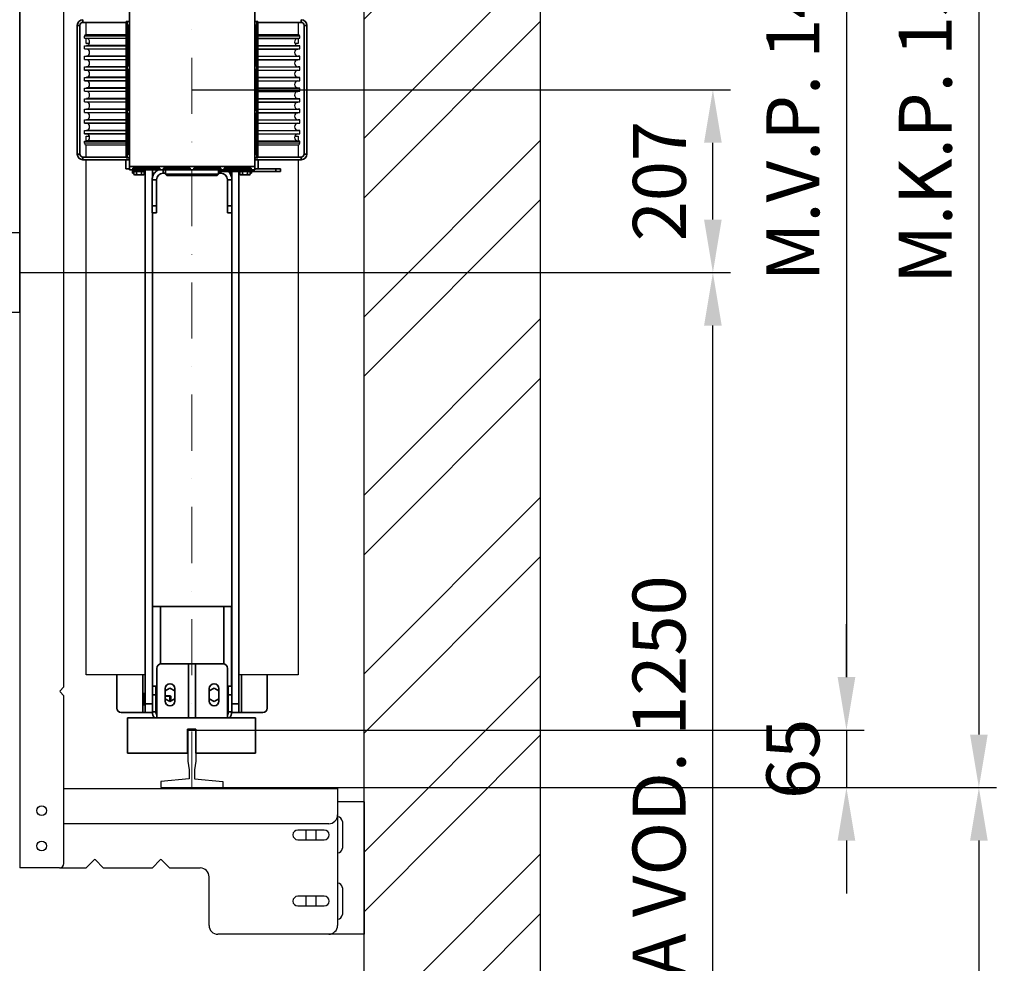
# Model space of a CAD drawing. Units: millimetres. Extents: x -33973 to 414010, y -21684 to 83653.
# Drawn here: x 391644 to 392760, y -7262 to -6193 of the extents above; entities that cross this region are included whole.
import ezdxf

# ---------------------------------------------------------------- set-up
doc = ezdxf.new("R2010")
doc.units = ezdxf.units.MM
doc.header["$LTSCALE"] = 20
doc.header["$PDMODE"] = 1
doc.linetypes.add('ČERCHOVANÁ2', pattern=[12.7, 6.35, -3.175, 0, -3.175])
for name, color, linetype, lineweight in [('KLADKOVÁ HLAVA', 30, 'Continuous', 35), ('KÓTY', 7, 'Continuous', 9), ('OSY', 1, 'ČERCHOVANÁ2', 9), ('RÁM', 4, 'Continuous', 35)]:
    doc.layers.add(name, color=color, linetype=linetype, lineweight=lineweight)
for name, color, linetype in [('KONZOLY', 150, 'Continuous'), ('KOTY', 7, 'Continuous'), ('VODÍTKA', 36, 'Continuous'), ('ZDI', 3, 'Continuous')]:
    doc.layers.add(name, color=color, linetype=linetype)
doc.styles.get("Standard").update_dxf_attribs({"font": 'arial.ttf'})
doc.dimstyles.get("Standard").update_dxf_attribs({"dimscale": 20, "dimtxt": 3, "dimasz": 3, "dimexe": 1, "dimexo": 0, "dimgap": 1.5, "dimtad": 1, "dimdsep": 46, "dimtxsty": 'Standard', "dimcen": 0, "dimdle": 1, "dimclrd": 256, "dimclre": 256, "dimclrt": 256, "dimaunit": 1, "dimadec": 0, "dimazin": 0, "dimtfac": 0.6, "dimtmove": 0, "dimatfit": 3, "dimfxl": 0, "dimtolj": 1, "dimarcsym": 0})

# ---------------------------------------------------------------- blocks, each defined once
blk = doc.blocks.new('*D210')
at = {"layer": 'Defpoints', "color": 0, "ltscale": 0.5, "transparency": 16777216}
for p in [(391839.3, -5547.6), (391839.1, -6997.6), (392580.8, -6997.6)]:
    blk.add_point(p, dxfattribs=at)
at = {"layer": 'KOTY', "lineweight": -2, "ltscale": 0.5, "transparency": 16777216}
for p, q in [((391839.3, -5547.6), (392600.8, -5547.6)), ((392580.8, -5607.6), (392580.8, -6937.6)), ((391839.1, -6997.6), (392600.8, -6997.6))]:
    blk.add_line(p, q, dxfattribs=at)
at = {"layer": 'KOTY', "ltscale": 0.5, "transparency": 16777216}
for points in [[(392570.8, -5607.6), (392590.8, -5607.6), (392580.8, -5547.6)], [(392570.8, -6937.6), (392590.8, -6937.6), (392580.8, -6997.6)]]:
    blk.add_solid(points, dxfattribs=at)
at = {"layer": 'KOTY', "ltscale": 0.5, "transparency": 16777216, "insert": (392520.1, -6272.6), "char_height": 60, "attachment_point": 5, "rotation": 90}
blk.add_mtext('\\A1;{\\fArial|b0|i0|c238|p34;M.V.P. }1450', dxfattribs=at)
blk = doc.blocks.new('*D211')
at = {"layer": 'Defpoints', "color": 0, "ltscale": 0.5, "transparency": 16777216}
for p in [(391839.1, -6997.6), (391874.3, -7062.6), (392580.8, -7062.6)]:
    blk.add_point(p, dxfattribs=at)
at = {"layer": 'KOTY', "lineweight": -2, "ltscale": 0.5, "transparency": 16777216}
for p, q in [((392580.8, -6937.6), (392580.8, -6877.6)), ((391839.1, -6997.6), (392600.8, -6997.6)), ((392580.8, -6997.6), (392580.8, -7062.6)), ((391874.3, -7062.6), (392600.8, -7062.6)), ((392580.8, -7122.6), (392580.8, -7182.6))]:
    blk.add_line(p, q, dxfattribs=at)
at = {"layer": 'KOTY', "ltscale": 0.5, "transparency": 16777216}
for points in [[(392570.8, -6937.6), (392590.8, -6937.6), (392580.8, -6997.6)], [(392570.8, -7122.6), (392590.8, -7122.6), (392580.8, -7062.6)]]:
    blk.add_solid(points, dxfattribs=at)
at = {"layer": 'KOTY', "ltscale": 0.5, "transparency": 16777216, "insert": (392520.1, -7030.1), "char_height": 60, "attachment_point": 5, "rotation": 90}
blk.add_mtext('\\A1;65', dxfattribs=at)
blk = doc.blocks.new('*D212')
at = {"layer": 'Defpoints', "color": 0, "ltscale": 0.5, "transparency": 16777216}
for p in [(391874.3, -5482.6), (392034.3, -7062.6), (392730.8, -7062.6)]:
    blk.add_point(p, dxfattribs=at)
at = {"layer": 'KOTY', "lineweight": -2, "ltscale": 0.5, "transparency": 16777216}
for p, q in [((391874.3, -5482.6), (392750.8, -5482.6)), ((392730.8, -5542.6), (392730.8, -7002.6)), ((392034.3, -7062.6), (392750.8, -7062.6))]:
    blk.add_line(p, q, dxfattribs=at)
at = {"layer": 'KOTY', "ltscale": 0.5, "transparency": 16777216}
for points in [[(392720.8, -5542.6), (392740.8, -5542.6), (392730.8, -5482.6)], [(392720.8, -7002.6), (392740.8, -7002.6), (392730.8, -7062.6)]]:
    blk.add_solid(points, dxfattribs=at)
at = {"layer": 'KOTY', "ltscale": 0.5, "transparency": 16777216, "insert": (392670.1, -6272.6), "char_height": 60, "attachment_point": 5, "rotation": 90}
blk.add_mtext('\\A1;{\\fArial|b0|i0|c238|p34;M.K.P. }1580', dxfattribs=at)
blk = doc.blocks.new('*D213')
at = {"layer": 'Defpoints', "color": 0, "ltscale": 0.5, "transparency": 16777216}
for p in [(392034.3, -7062.6), (392034.3, -7729.6), (392730.8, -7729.6)]:
    blk.add_point(p, dxfattribs=at)
at = {"layer": 'KOTY', "lineweight": -2, "ltscale": 0.5, "transparency": 16777216}
for p, q in [((392034.3, -7062.6), (392750.8, -7062.6)), ((392730.8, -7122.6), (392730.8, -7669.6)), ((392034.3, -7729.6), (392750.8, -7729.6))]:
    blk.add_line(p, q, dxfattribs=at)
at = {"layer": 'KOTY', "ltscale": 0.5, "transparency": 16777216}
for points in [[(392720.8, -7122.6), (392740.8, -7122.6), (392730.8, -7062.6)], [(392720.8, -7669.6), (392740.8, -7669.6), (392730.8, -7729.6)]]:
    blk.add_solid(points, dxfattribs=at)
at = {"layer": 'KOTY', "ltscale": 0.5, "transparency": 16777216, "insert": (392670.1, -7396.1), "char_height": 60, "attachment_point": 5, "rotation": 90}
blk.add_mtext('\\A1;667', dxfattribs=at)
blk = doc.blocks.new('*D235')
at = {"layer": 'Defpoints', "color": 0, "ltscale": 0.5, "transparency": 16777216}
for p in [(391644.3, -6479.6), (392429.5, -6479.6), (392034.3, -7729.6)]:
    blk.add_point(p, dxfattribs=at)
at = {"layer": 'KÓTY', "lineweight": -2, "ltscale": 0.5, "transparency": 16777216}
for p, q in [((391644.3, -6479.6), (392449.5, -6479.6)), ((392429.5, -7669.6), (392429.5, -6539.6)), ((392034.3, -7729.6), (392449.5, -7729.6))]:
    blk.add_line(p, q, dxfattribs=at)
at = {"layer": 'KÓTY', "ltscale": 0.5, "transparency": 16777216}
for points in [[(392419.5, -6539.6), (392439.5, -6539.6), (392429.5, -6479.6)], [(392419.5, -7669.6), (392439.5, -7669.6), (392429.5, -7729.6)]]:
    blk.add_solid(points, dxfattribs=at)
at = {"layer": 'KÓTY', "ltscale": 0.5, "transparency": 16777216, "insert": (392368.5, -7104.6), "char_height": 60, "attachment_point": 5, "rotation": 90}
blk.add_mtext('\\A1;OSA VOD. 1250', dxfattribs=at)
blk = doc.blocks.new('*D236')
at = {"layer": 'Defpoints', "color": 0, "ltscale": 0.5, "transparency": 16777216}
for p in [(391839.3, -6272.6), (392429.5, -6272.6), (391644.3, -6479.6)]:
    blk.add_point(p, dxfattribs=at)
at = {"layer": 'KÓTY', "lineweight": -2, "ltscale": 0.5, "transparency": 16777216}
for p, q in [((391839.3, -6272.6), (392449.5, -6272.6)), ((392429.5, -6419.6), (392429.5, -6332.6)), ((391644.3, -6479.6), (392449.5, -6479.6))]:
    blk.add_line(p, q, dxfattribs=at)
at = {"layer": 'KÓTY', "ltscale": 0.5, "transparency": 16777216}
for points in [[(392419.5, -6332.6), (392439.5, -6332.6), (392429.5, -6272.6)], [(392419.5, -6419.6), (392439.5, -6419.6), (392429.5, -6479.6)]]:
    blk.add_solid(points, dxfattribs=at)
at = {"layer": 'KÓTY', "ltscale": 0.5, "transparency": 16777216, "insert": (392368.9, -6376.1), "char_height": 60, "attachment_point": 5, "rotation": 90}
blk.add_mtext('\\A1;207', dxfattribs=at)
blk = doc.blocks.new('*D225')
at = {"layer": 'Defpoints', "color": 0, "ltscale": 0.5, "transparency": 16777216}
for p in [(391569.3, -5624.9), (391644.3, -5624.9), (391644.3, -6479.6)]:
    blk.add_point(p, dxfattribs=at)
at = {"layer": 'KÓTY', "lineweight": -2, "ltscale": 0.5, "transparency": 16777216}
for p, q in [((391569.3, -5624.9), (391569.3, -5604.9)), ((391644.3, -6479.6), (391644.3, -5604.9)), ((391509.3, -5624.9), (391449.3, -5624.9)), ((391569.3, -5624.9), (391644.3, -5624.9)), ((391704.3, -5624.9), (391764.3, -5624.9))]:
    blk.add_line(p, q, dxfattribs=at)
at = {"layer": 'KÓTY', "ltscale": 0.5, "transparency": 16777216}
for points in [[(391509.3, -5614.9), (391509.3, -5634.9), (391569.3, -5624.9)], [(391704.3, -5614.9), (391704.3, -5634.9), (391644.3, -5624.9)]]:
    blk.add_solid(points, dxfattribs=at)
at = {"layer": 'KÓTY', "ltscale": 0.5, "transparency": 16777216, "insert": (391606.8, -5564.4), "char_height": 60, "attachment_point": 5}
blk.add_mtext('\\A1;75', dxfattribs=at)

msp = doc.modelspace()

# ---------------------------------------------------------------- hatches: boundary and pattern name
at = {"layer": 'KOTY', "ltscale": 0.5}
h = msp.add_hatch(dxfattribs=at)
h.set_pattern_fill('ANSI32', color=256, scale=15)
h.set_pattern_definition([(45, (-18828.2, 1671.57), (-101.02788, 101.02788), []), (45, (-18760.85, 1671.57), (-101.02788, 101.02788), [])])
h.paths.add_polyline_path([(390164.3206, -4869.6205), (390164.3206, -4669.6205), (389884.3206, -4669.6205), (389884.3206, -7929.6205), (390164.3206, -7929.6205), (390164.3206, -7729.6205), (390084.3206, -7729.6205), (390084.3206, -4869.6205)])
h.paths.add_polyline_path([(391544.3206, -4669.6205), (391544.3206, -4869.6205), (392034.3206, -4869.6205), (392034.3206, -7729.6205), (391544.3206, -7729.6205), (391544.3206, -7809.6205), (391914.3206, -7809.6205), (391914.3206, -7929.6205), (392234.3206, -7929.6205), (392234.3206, -4669.6205)])

# ---------------------------------------------------------------- linework, layer by layer
at = {"layer": 'KLADKOVÁ HLAVA', "linetype": 'Continuous'}
for p, q in [((391768.5706, -6195.5305), (391768.5706, -6181.8705)), ((391910.5706, -6195.5305), (391910.5706, -6181.8705)), ((391709.5706, -6199.8205), (391712.5706, -6199.8205)), ((391709.5706, -6345.4205), (391709.5706, -6199.8205)), ((391712.5706, -6345.4205), (391712.5706, -6199.8205)), ((391716.0206, -6193.3705), (391716.0206, -6196.3705)), ((391716.0206, -6196.3705), (391764.9106, -6196.3705)), ((391764.9106, -6195.5305), (391766.1106, -6195.5305)), ((391764.9106, -6349.7105), (391764.9106, -6195.5305)), ((391764.9106, -6200.5305), (391766.1106, -6200.5305)), ((391766.1106, -6195.5305), (391768.5706, -6195.5305)), ((391766.1106, -6349.7105), (391766.1106, -6195.5305)), ((391766.349, -6199.5305), (391767.5141, -6199.5305)), ((391766.349, -6245.5905), (391766.349, -6199.5305)), ((391766.9987, -6199.5305), (391766.9987, -6245.5905)), ((391767.5141, -6199.5305), (391767.5141, -6245.5905)), ((391768.5706, -6349.7105), (391768.5706, -6195.5305)), ((391910.5706, -6349.7105), (391910.5706, -6195.5305)), ((391913.0306, -6195.5305), (391910.5706, -6195.5305)), ((391911.6271, -6245.5905), (391911.6271, -6199.5305)), ((391911.6271, -6199.5305), (391912.7922, -6199.5305)), ((391912.1424, -6245.5905), (391912.1424, -6199.5305)), ((391912.7922, -6199.5305), (391912.7922, -6245.5905)), ((391913.0306, -6349.7105), (391913.0306, -6195.5305)), ((391914.2306, -6195.5305), (391913.0306, -6195.5305)), ((391914.2306, -6200.5305), (391913.0306, -6200.5305)), ((391914.2306, -6349.7105), (391914.2306, -6195.5305)), ((391914.2306, -6196.3705), (391963.1206, -6196.3705)), ((391963.1206, -6193.3705), (391963.1206, -6196.3705)), ((391966.5706, -6199.8205), (391966.5706, -6345.4205)), ((391969.5706, -6199.8205), (391966.5706, -6199.8205)), ((391969.5706, -6199.8205), (391969.5706, -6345.4205)), ((391766.9987, -6210.1205), (391766.349, -6210.1205)), ((391912.7922, -6210.1205), (391912.1424, -6210.1205)), ((391766.9987, -6212.1205), (391766.349, -6212.1205)), ((391766.349, -6214.4302), (391766.9987, -6214.4302)), ((391766.9987, -6214.6357), (391766.349, -6214.6357)), ((391766.9987, -6222.6052), (391766.349, -6222.6052)), ((391766.349, -6222.8107), (391766.9987, -6222.8107)), ((391912.7922, -6212.1205), (391912.1424, -6212.1205)), ((391912.1424, -6214.4302), (391912.7922, -6214.4302)), ((391912.1424, -6214.6357), (391912.7922, -6214.6357)), ((391912.1424, -6222.6052), (391912.7922, -6222.6052)), ((391912.1424, -6222.8107), (391912.7922, -6222.8107)), ((391766.349, -6226.4302), (391766.9987, -6226.4302)), ((391766.9987, -6226.6357), (391766.349, -6226.6357)), ((391912.1424, -6226.4302), (391912.7922, -6226.4302)), ((391912.1424, -6226.6357), (391912.7922, -6226.6357)), ((391766.9987, -6234.6052), (391766.349, -6234.6052)), ((391766.349, -6234.8107), (391766.9987, -6234.8107)), ((391766.349, -6238.4302), (391766.9987, -6238.4302)), ((391766.9987, -6238.6357), (391766.349, -6238.6357)), ((391912.1424, -6234.6052), (391912.7922, -6234.6052)), ((391912.1424, -6234.8107), (391912.7922, -6234.8107)), ((391912.1424, -6238.4302), (391912.7922, -6238.4302)), ((391912.1424, -6238.6357), (391912.7922, -6238.6357)), ((391767.5141, -6245.5905), (391766.349, -6245.5905)), ((391766.349, -6249.5905), (391767.5141, -6249.5905)), ((391766.349, -6295.6505), (391766.349, -6249.5905)), ((391766.349, -6250.4302), (391766.9987, -6250.4302)), ((391766.9987, -6250.6357), (391766.349, -6250.6357)), ((391766.9987, -6249.5905), (391766.9987, -6295.6505)), ((391767.5141, -6249.5905), (391767.5141, -6295.6505)), ((391912.7922, -6245.5905), (391911.6271, -6245.5905)), ((391911.6271, -6295.6505), (391911.6271, -6249.5905)), ((391911.6271, -6249.5905), (391912.7922, -6249.5905)), ((391912.1424, -6295.6505), (391912.1424, -6249.5905)), ((391912.1424, -6250.4302), (391912.7922, -6250.4302)), ((391912.1424, -6250.6357), (391912.7922, -6250.6357)), ((391912.7922, -6249.5905), (391912.7922, -6295.6505)), ((391766.9987, -6258.6052), (391766.349, -6258.6052)), ((391766.349, -6258.8107), (391766.9987, -6258.8107)), ((391766.349, -6262.4302), (391766.9987, -6262.4302)), ((391766.9987, -6262.6357), (391766.349, -6262.6357)), ((391912.1424, -6258.6052), (391912.7922, -6258.6052)), ((391912.1424, -6258.8107), (391912.7922, -6258.8107)), ((391912.1424, -6262.4302), (391912.7922, -6262.4302)), ((391912.1424, -6262.6357), (391912.7922, -6262.6357)), ((391766.9987, -6270.6052), (391766.349, -6270.6052)), ((391766.349, -6270.8107), (391766.9987, -6270.8107)), ((391766.349, -6274.4302), (391766.9987, -6274.4302)), ((391766.9987, -6274.6357), (391766.349, -6274.6357)), ((391912.1424, -6270.6052), (391912.7922, -6270.6052)), ((391912.1424, -6270.8107), (391912.7922, -6270.8107)), ((391912.1424, -6274.4302), (391912.7922, -6274.4302)), ((391912.1424, -6274.6357), (391912.7922, -6274.6357)), ((391766.9987, -6282.6052), (391766.349, -6282.6052)), ((391766.349, -6282.8107), (391766.9987, -6282.8107)), ((391766.349, -6286.4302), (391766.9987, -6286.4302)), ((391766.9987, -6286.6357), (391766.349, -6286.6357)), ((391912.1424, -6282.6052), (391912.7922, -6282.6052)), ((391912.1424, -6282.8107), (391912.7922, -6282.8107)), ((391912.1424, -6286.4302), (391912.7922, -6286.4302)), ((391912.1424, -6286.6357), (391912.7922, -6286.6357)), ((391766.9987, -6294.6052), (391766.349, -6294.6052)), ((391766.349, -6294.8107), (391766.9987, -6294.8107)), ((391767.5141, -6295.6505), (391766.349, -6295.6505)), ((391766.349, -6299.6505), (391767.5141, -6299.6505)), ((391766.349, -6345.7105), (391766.349, -6299.6505)), ((391766.9987, -6299.6505), (391766.9987, -6345.7105)), ((391767.5141, -6299.6505), (391767.5141, -6345.7105)), ((391912.7922, -6295.6505), (391911.6271, -6295.6505)), ((391911.6271, -6345.7105), (391911.6271, -6299.6505)), ((391911.6271, -6299.6505), (391912.7922, -6299.6505)), ((391912.1424, -6294.6052), (391912.7922, -6294.6052)), ((391912.1424, -6294.8107), (391912.7922, -6294.8107)), ((391912.1424, -6345.7105), (391912.1424, -6299.6505)), ((391912.7922, -6299.6505), (391912.7922, -6345.7105)), ((391766.9987, -6306.6052), (391766.349, -6306.6052)), ((391766.349, -6306.8107), (391766.9987, -6306.8107)), ((391766.349, -6310.4302), (391766.9987, -6310.4302)), ((391766.9987, -6310.6357), (391766.349, -6310.6357)), ((391912.1424, -6306.6052), (391912.7922, -6306.6052)), ((391912.1424, -6306.8107), (391912.7922, -6306.8107)), ((391912.1424, -6310.4302), (391912.7922, -6310.4302)), ((391912.1424, -6310.6357), (391912.7922, -6310.6357)), ((391766.9987, -6318.6052), (391766.349, -6318.6052)), ((391766.349, -6318.8107), (391766.9987, -6318.8107)), ((391766.349, -6322.4302), (391766.9987, -6322.4302)), ((391766.9987, -6322.6357), (391766.349, -6322.6357)), ((391912.1424, -6318.6052), (391912.7922, -6318.6052)), ((391912.1424, -6318.8107), (391912.7922, -6318.8107)), ((391912.1424, -6322.4302), (391912.7922, -6322.4302)), ((391912.1424, -6322.6357), (391912.7922, -6322.6357)), ((391766.9987, -6330.6052), (391766.349, -6330.6052)), ((391766.349, -6330.8107), (391766.9987, -6330.8107)), ((391766.9987, -6333.1205), (391766.349, -6333.1205)), ((391912.1424, -6330.6052), (391912.7922, -6330.6052)), ((391912.1424, -6330.8107), (391912.7922, -6330.8107)), ((391912.7922, -6333.1205), (391912.1424, -6333.1205)), ((391709.5706, -6345.4205), (391712.5706, -6345.4205)), ((391764.9106, -6344.7105), (391766.1106, -6344.7105)), ((391766.9987, -6335.1205), (391766.349, -6335.1205)), ((391767.5141, -6345.7105), (391766.349, -6345.7105)), ((391912.7922, -6345.7105), (391911.6271, -6345.7105)), ((391912.7922, -6335.1205), (391912.1424, -6335.1205)), ((391914.2306, -6344.7105), (391913.0306, -6344.7105)), ((391969.5706, -6345.4205), (391966.5706, -6345.4205)), ((391764.9106, -6348.8705), (391716.0206, -6348.8705)), ((391716.0206, -6351.8705), (391716.0206, -6348.8705)), ((391768.5706, -6351.8705), (391716.0206, -6351.8705)), ((391764.5706, -6352.1205), (391768.5706, -6352.1205)), ((391764.5706, -6352.1205), (391764.5706, -6362.1205)), ((391764.9106, -6349.7105), (391766.1106, -6349.7105)), ((391768.5706, -6349.7105), (391766.1106, -6349.7105)), ((391768.5706, -6363.3705), (391768.5706, -6349.7105)), ((391910.5706, -6349.7105), (391913.0306, -6349.7105)), ((391910.5706, -6363.3705), (391910.5706, -6349.7105)), ((391963.1206, -6351.8705), (391910.5706, -6351.8705)), ((391910.5706, -6352.1205), (391914.5706, -6352.1205)), ((391914.2306, -6349.7105), (391913.0306, -6349.7105)), ((391963.1206, -6348.8705), (391914.2306, -6348.8705)), ((391914.5706, -6352.1205), (391914.5706, -6362.1205)), ((391963.1206, -6351.8705), (391963.1206, -6348.8705)), ((391768.5706, -6362.1205), (391764.5706, -6362.1205)), ((391910.5706, -6359.7105), (391768.5706, -6359.7105)), ((391910.5706, -6363.3705), (391768.5706, -6363.3705)), ((391772.0706, -6367.1205), (391772.0706, -6363.3705)), ((391773.7971, -6367.1205), (391772.0706, -6367.1205)), ((391772.5706, -6361.2823), (391803.0706, -6361.2823)), ((391772.5706, -6363.0157), (391772.5706, -6361.2823)), ((391803.0706, -6361.932), (391772.5706, -6361.932)), ((391803.0706, -6363.0157), (391772.5706, -6363.0157)), ((391772.5706, -6363.3705), (391772.5706, -6364.9705)), ((391786.5706, -6364.9705), (391772.5706, -6364.9705)), ((391785.3441, -6365.2705), (391773.7971, -6365.2705)), ((391773.7971, -6365.2705), (391773.7971, -6368.5239)), ((391774.5706, -6364.9705), (391774.5706, -6365.2705)), ((391776.6838, -6365.2705), (391776.6838, -6368.5239)), ((391782.4573, -6365.2705), (391782.4573, -6368.5239)), ((391784.5706, -6364.9705), (391784.5706, -6365.2705)), ((391785.3441, -6365.2705), (391785.3441, -6368.5239)), ((391785.3441, -6367.1205), (391786.5706, -6367.1205)), ((391786.5706, -6977.6205), (391786.5706, -6363.3705)), ((391794.5706, -6372.8045), (391794.5706, -6363.3705)), ((391794.5706, -6367.1205), (391796.941, -6367.1205)), ((391803.0706, -6361.2823), (391803.0706, -6363.0157)), ((391806.9236, -6363.3705), (391806.9236, -6367.1205)), ((391809.5706, -6367.1205), (391806.9236, -6367.1205)), ((391807.0706, -6361.2823), (391837.5706, -6361.2823)), ((391807.0706, -6363.0157), (391807.0706, -6361.2823)), ((391837.5706, -6361.932), (391807.0706, -6361.932)), ((391837.5706, -6363.0157), (391807.0706, -6363.0157)), ((391809.5706, -6363.3705), (391809.5706, -6368.1205)), ((391869.5706, -6368.1205), (391809.5706, -6368.1205)), ((391811.0706, -6369.6205), (391809.5706, -6368.1205)), ((391837.5706, -6361.2823), (391837.5706, -6363.0157)), ((391841.5706, -6361.2823), (391872.0706, -6361.2823)), ((391841.5706, -6363.0157), (391841.5706, -6361.2823)), ((391872.0706, -6361.932), (391841.5706, -6361.932)), ((391872.0706, -6363.0157), (391841.5706, -6363.0157)), ((391868.0706, -6369.6205), (391869.5706, -6368.1205)), ((391869.5706, -6363.3705), (391869.5706, -6368.1205)), ((391894.5706, -6365.1205), (391869.5706, -6365.1205)), ((391872.2176, -6367.1205), (391869.5706, -6367.1205)), ((391872.0706, -6361.2823), (391872.0706, -6363.0157)), ((391872.2176, -6365.1205), (391872.2176, -6367.1205)), ((391876.0706, -6361.2823), (391906.5706, -6361.2823)), ((391876.0706, -6363.0157), (391876.0706, -6361.2823)), ((391906.5706, -6361.932), (391876.0706, -6361.932)), ((391906.5706, -6363.0157), (391876.0706, -6363.0157)), ((391884.5706, -6367.1205), (391882.2001, -6367.1205)), ((391884.5706, -6365.1205), (391884.5706, -6372.8045)), ((391892.5706, -6363.3705), (391892.5706, -6364.9705)), ((391906.5706, -6364.9705), (391892.5706, -6364.9705)), ((391892.5706, -6365.1205), (391892.5706, -6977.6205)), ((391893.7971, -6367.1205), (391892.5706, -6367.1205)), ((391905.3441, -6365.2705), (391893.7971, -6365.2705)), ((391893.7971, -6365.2705), (391893.7971, -6368.5239)), ((391894.5706, -6364.9705), (391894.5706, -6365.2705)), ((391896.6838, -6365.2705), (391896.6838, -6368.5239)), ((391902.4573, -6365.2705), (391902.4573, -6368.5239)), ((391904.5706, -6364.9705), (391904.5706, -6365.2705)), ((391939.5706, -6365.1205), (391904.5706, -6365.1205)), ((391905.3441, -6365.2705), (391905.3441, -6368.5239)), ((391907.0706, -6367.1205), (391905.3441, -6367.1205)), ((391906.5706, -6361.2823), (391906.5706, -6363.0157)), ((391906.5706, -6363.3705), (391906.5706, -6364.9705)), ((391907.0706, -6365.1205), (391907.0706, -6367.1205)), ((391910.5706, -6362.1205), (391939.5706, -6362.1205)), ((391934.5706, -6365.1205), (391934.5706, -6362.1205)), ((391939.5706, -6365.1205), (391939.5706, -6362.1205)), ((391774.5706, -6368.9705), (391773.7971, -6368.5239)), ((391774.5707, -6368.9705), (391784.5705, -6368.9705)), ((391784.5706, -6368.9705), (391785.3441, -6368.5239)), ((391794.4206, -6374.6235), (391799.4206, -6374.6235)), ((391794.4206, -6412.1205), (391794.4206, -6374.6235)), ((391799.4206, -6412.1205), (391799.4206, -6374.6235)), ((391868.0706, -6369.6205), (391811.0706, -6369.6205)), ((391884.7206, -6374.6235), (391879.7206, -6374.6235)), ((391879.7206, -6412.1205), (391879.7206, -6374.6235)), ((391884.7206, -6374.6235), (391884.7206, -6412.1205)), ((391894.5706, -6368.9705), (391893.7971, -6368.5239)), ((391894.5707, -6368.9705), (391904.5705, -6368.9705)), ((391904.5706, -6368.9705), (391905.3441, -6368.5239)), ((391799.4206, -6404.1205), (391794.4206, -6404.1205)), ((391799.4206, -6412.1205), (391794.4206, -6412.1205)), ((391794.5706, -6957.6205), (391794.5706, -6412.1205)), ((391879.7206, -6404.1205), (391884.7206, -6404.1205)), ((391879.7206, -6412.1205), (391884.7206, -6412.1205)), ((391884.5706, -6412.1205), (391884.5706, -6957.5205)), ((391794.7706, -6857.6205), (391884.3706, -6857.6205)), ((391794.7706, -6947.6205), (391794.7706, -6857.6205)), ((391803.6906, -6922.7063), (391803.6906, -6857.6205)), ((391875.4506, -6857.6205), (391875.4506, -6922.7063)), ((391884.3706, -6857.6205), (391884.3706, -6947.6205)), ((391804.5706, -6922.6205), (391874.5706, -6922.6205)), ((391835.5706, -6983.6205), (391835.5706, -6922.6205)), ((391843.5706, -6983.6205), (391843.5706, -6922.6205)), ((391754.3206, -6972.6205), (391754.3206, -6935.1205)), ((391783.7106, -6935.1205), (391783.7106, -6977.6205)), ((391799.5706, -6927.6205), (391799.5706, -6983.6205)), ((391879.5706, -6927.6205), (391879.5706, -6983.6205)), ((391895.4306, -6977.6205), (391895.4306, -6935.1205)), ((391924.8206, -6935.1205), (391924.8206, -6972.6205)), ((391794.7706, -6947.6205), (391799.5706, -6947.6205)), ((391798.5706, -6977.0105), (391798.5706, -6947.6205)), ((391884.3706, -6947.6205), (391879.5706, -6947.6205)), ((391880.5706, -6947.6205), (391880.5706, -6977.0105)), ((391785.0706, -6956.1205), (391786.5706, -6956.1205)), ((391785.0706, -6956.1205), (391785.0706, -6969.1205)), ((391798.5706, -6957.6205), (391794.5706, -6957.6205)), ((391794.5706, -6977.0105), (391794.5706, -6957.6205)), ((391799.5706, -6954.1205), (391798.5706, -6954.1205)), ((391809.0706, -6953.2326), (391814.5706, -6950.0572)), ((391809.0706, -6950.6205), (391809.0706, -6964.6205)), ((391809.0706, -6958.6205), (391814.5706, -6958.6205)), ((391815.5706, -6959.297), (391809.0706, -6959.297)), ((391814.5706, -6950.0572), (391820.0706, -6953.2326)), ((391814.5706, -6958.6205), (391815.5706, -6959.6205)), ((391814.5706, -6958.6205), (391814.5706, -6965.1838)), ((391815.5706, -6959.297), (391815.5706, -6964.6067)), ((391820.0706, -6964.6205), (391820.0706, -6950.6205)), ((391859.0706, -6953.2326), (391864.5706, -6950.0572)), ((391859.0706, -6950.6205), (391859.0706, -6964.6205)), ((391864.5706, -6950.0572), (391870.0706, -6953.2326)), ((391870.0706, -6964.6205), (391870.0706, -6950.6205)), ((391880.5706, -6957.5205), (391884.5706, -6957.5205)), ((391884.5706, -6957.5205), (391884.5706, -6977.0105)), ((391786.5706, -6969.1205), (391785.0706, -6969.1205)), ((391786.5706, -6962.6205), (391785.6511, -6962.6205)), ((391786.5706, -6967.6205), (391794.5706, -6967.6205)), ((391814.5706, -6965.1838), (391809.0706, -6962.0083)), ((391820.0706, -6962.0083), (391814.5706, -6965.1838)), ((391864.5706, -6965.1838), (391859.0706, -6962.0083)), ((391870.0706, -6962.0083), (391864.5706, -6965.1838)), ((391892.5706, -6967.6205), (391884.5706, -6967.6205)), ((391759.3206, -6977.6205), (391794.5706, -6977.6205)), ((391794.5706, -6977.0105), (391798.5706, -6977.0105)), ((391799.5706, -6971.1205), (391798.5706, -6971.1205)), ((391884.5706, -6977.0105), (391880.5706, -6977.0105)), ((391919.8206, -6977.6205), (391884.5706, -6977.6205))]:
    msp.add_line(p, q, dxfattribs=at)
for centre, radius, start, end in [((391716.0206, -6199.8205), 6.45, 90, 180), ((391716.0206, -6199.8205), 3.45, 90, 180), ((391963.1206, -6199.8205), 6.45, 0, 90), ((391963.1206, -6199.8205), 3.45, 0, 90), ((391716.0206, -6345.4205), 6.45, 180, 270), ((391716.0206, -6345.4205), 3.45, 180, 270), ((391963.1206, -6345.4205), 6.45, 270, 0), ((391963.1206, -6345.4205), 3.45, 270, 0), ((391806.9236, -6374.6235), 12.503, 115.8252475, 180), ((391806.9236, -6374.6235), 7.503, 90, 180), ((391872.2176, -6374.6235), 7.503, 0, 90), ((391872.2176, -6374.6235), 12.503, 0, 49.5659366), ((391804.5706, -6927.6205), 5, 90, 180), ((391874.5706, -6927.6205), 5, 0, 90), ((391814.5706, -6950.6205), 5.5, 0, 180), ((391864.5706, -6950.6205), 5.5, 0, 180), ((391814.5706, -6964.6205), 5.5, 180, 0), ((391864.5706, -6964.6205), 5.5, 180, 0), ((391759.3206, -6972.6205), 5, 180, 270), ((391805.1806, -6977.0105), 10.61, 180, 218.7521256), ((391805.1806, -6977.0105), 6.61, 180, 211.6487242), ((391873.9606, -6977.0105), 6.61, 328.3512758, 0), ((391873.9606, -6977.0105), 10.61, 321.2478744, 0), ((391919.8206, -6972.6205), 5, 270, 0)]:
    msp.add_arc(centre, radius, start, end, dxfattribs=at)
for points, knots in [([(391773.7971, -6368.5239), (391773.9125, -6368.5905), (391774.1446, -6368.7128), (391774.5045, -6368.8569), (391774.8704, -6368.9491), (391775.118, -6368.9705), (391775.2405, -6368.9705)], [0, 0, 0, 0, 0.261635219, 0.514488755, 0.759589847, 1, 1, 1, 1]), ([(391775.2405, -6368.9705), (391775.3629, -6368.9705), (391775.6106, -6368.9491), (391775.9764, -6368.8569), (391776.3363, -6368.7128), (391776.5685, -6368.5905), (391776.6838, -6368.5239)], [0, 0, 0, 0, 0.24040527, 0.485503, 0.738357237, 1, 1, 1, 1]), ([(391776.6838, -6368.5239), (391777.1529, -6368.6593), (391777.8679, -6368.8285), (391778.8378, -6368.9496), (391779.3264, -6368.9705), (391779.5706, -6368.9705)], [0, 0, 0, 0, 0.499891559, 0.749945871, 1, 1, 1, 1]), ([(391779.5706, -6368.9705), (391779.8148, -6368.9705), (391780.3034, -6368.9496), (391781.2733, -6368.8285), (391781.9883, -6368.6593), (391782.4573, -6368.5239)], [0, 0, 0, 0, 0.250054153, 0.500108479, 1, 1, 1, 1]), ([(391782.4573, -6368.5239), (391782.5727, -6368.5905), (391782.8048, -6368.7128), (391783.1648, -6368.8569), (391783.5306, -6368.9491), (391783.7783, -6368.9705), (391783.9007, -6368.9705)], [0, 0, 0, 0, 0.261635219, 0.514488755, 0.759589847, 1, 1, 1, 1]), ([(391783.9007, -6368.9705), (391784.0231, -6368.9705), (391784.2708, -6368.9491), (391784.6367, -6368.8569), (391784.9966, -6368.7128), (391785.2287, -6368.5905), (391785.3441, -6368.5239)], [0, 0, 0, 0, 0.24040527, 0.485503, 0.738357237, 1, 1, 1, 1]), ([(391893.7971, -6368.5239), (391893.9125, -6368.5905), (391894.1446, -6368.7128), (391894.5045, -6368.8569), (391894.8704, -6368.9491), (391895.118, -6368.9705), (391895.2405, -6368.9705)], [0, 0, 0, 0, 0.261635219, 0.514488755, 0.759589847, 1, 1, 1, 1]), ([(391895.2405, -6368.9705), (391895.3629, -6368.9705), (391895.6106, -6368.9491), (391895.9764, -6368.8569), (391896.3363, -6368.7128), (391896.5685, -6368.5905), (391896.6838, -6368.5239)], [0, 0, 0, 0, 0.24040527, 0.485503, 0.738357237, 1, 1, 1, 1]), ([(391896.6838, -6368.5239), (391897.1529, -6368.6593), (391897.8679, -6368.8285), (391898.8378, -6368.9496), (391899.3264, -6368.9705), (391899.5706, -6368.9705)], [0, 0, 0, 0, 0.499891559, 0.749945871, 1, 1, 1, 1]), ([(391899.5706, -6368.9705), (391899.8148, -6368.9705), (391900.3034, -6368.9496), (391901.2733, -6368.8285), (391901.9883, -6368.6593), (391902.4573, -6368.5239)], [0, 0, 0, 0, 0.250054153, 0.500108479, 1, 1, 1, 1]), ([(391902.4573, -6368.5239), (391902.5727, -6368.5905), (391902.8048, -6368.7128), (391903.1648, -6368.8569), (391903.5306, -6368.9491), (391903.7783, -6368.9705), (391903.9007, -6368.9705)], [0, 0, 0, 0, 0.261635219, 0.514488755, 0.759589847, 1, 1, 1, 1]), ([(391903.9007, -6368.9705), (391904.0231, -6368.9705), (391904.2708, -6368.9491), (391904.6367, -6368.8569), (391904.9966, -6368.7128), (391905.2287, -6368.5905), (391905.3441, -6368.5239)], [0, 0, 0, 0, 0.24040527, 0.485503, 0.738357237, 1, 1, 1, 1]), ([(391785.6511, -6956.1205), (391785.4759, -6956.6462), (391785.2557, -6957.4499), (391785.0978, -6958.5445), (391785.0706, -6959.0955), (391785.0706, -6959.3705)], [0, 0, 0, 0, 0.501594697, 0.751070966, 1, 1, 1, 1]), ([(391785.0706, -6959.3705), (391785.0706, -6959.6455), (391785.0978, -6960.1964), (391785.2557, -6961.2911), (391785.4759, -6962.0948), (391785.6511, -6962.6205)], [0, 0, 0, 0, 0.248923824, 0.498396715, 1, 1, 1, 1]), ([(391785.6511, -6962.6205), (391785.4759, -6963.1462), (391785.2557, -6963.9499), (391785.0978, -6965.0445), (391785.0706, -6965.5955), (391785.0706, -6965.8705)], [0, 0, 0, 0, 0.501594697, 0.751070966, 1, 1, 1, 1]), ([(391785.0706, -6965.8705), (391785.0706, -6966.1455), (391785.0978, -6966.6964), (391785.2557, -6967.7911), (391785.4759, -6968.5948), (391785.6511, -6969.1205)], [0, 0, 0, 0, 0.248923824, 0.498396715, 1, 1, 1, 1])]:
    msp.add_open_spline(points, degree=3, knots=knots, dxfattribs=at)
at = {"layer": 'KONZOLY', "linetype": 'Continuous'}
for p, q in [((391644.3206, -5391.6205), (391644.3206, -7153.6205)), ((391694.3206, -6948.2063), (391694.3206, -5597.0347)), ((391690.0277, -6952.9134), (391694.0277, -6948.9134)), ((391694.0277, -6958.3276), (391690.0277, -6954.3276)), ((391694.3206, -7148.6205), (391694.3206, -6959.0347)), ((391694.3206, -7063.6205), (392004.3206, -7063.6205)), ((392004.3206, -7063.6205), (392004.3206, -7093.6205)), ((392034.3206, -7078.6205), (392004.3206, -7078.6205)), ((392034.3206, -7078.6205), (392034.3206, -7228.6205)), ((391994.3206, -7103.6205), (391694.3206, -7103.6205)), ((392004.3206, -7093.6205), (392004.3206, -7218.6205)), ((392009.8206, -7101.1205), (392009.8206, -7131.1205)), ((391989.3206, -7110.6205), (391959.3206, -7110.6205)), ((391968.8206, -7121.6205), (391968.8206, -7110.6205)), ((391979.8206, -7110.6205), (391979.8206, -7121.6205)), ((391959.3206, -7121.6205), (391989.3206, -7121.6205)), ((391728.6135, -7144.3276), (391719.6135, -7153.3276)), ((391739.0277, -7153.3276), (391730.0277, -7144.3276)), ((391803.6135, -7144.3276), (391794.6135, -7153.3276)), ((391814.0277, -7153.3276), (391805.0277, -7144.3276)), ((391689.3206, -7153.6205), (391644.3206, -7153.6205)), ((391689.3206, -7153.6205), (391718.9064, -7153.6205)), ((391739.7348, -7153.6205), (391793.9064, -7153.6205)), ((391814.7348, -7153.6205), (391848.8206, -7153.6205)), ((391858.8206, -7218.6205), (391858.8206, -7163.6205)), ((392009.8206, -7176.1205), (392009.8206, -7206.1205)), ((391989.3206, -7185.6205), (391959.3206, -7185.6205)), ((391968.8206, -7196.6205), (391968.8206, -7185.6205)), ((391979.8206, -7185.6205), (391979.8206, -7196.6205)), ((391959.3206, -7196.6205), (391989.3206, -7196.6205)), ((392034.3206, -7228.6205), (391868.8206, -7228.6205))]:
    msp.add_line(p, q, dxfattribs=at)
for centre in [(391669.3206, -7088.6205), (391669.3206, -7128.6205)]:
    msp.add_circle(centre, 5.5, dxfattribs=at)
for centre, radius, start, end in [((391690.7348, -6953.6205), 1, 135.000003, 225.000003), ((391693.3206, -6948.2063), 1, 315.000003, 0), ((391693.3206, -6959.0347), 1, 0, 45.000003), ((391994.3206, -7093.6205), 10, 270, 0), ((392004.3206, -7101.1205), 5.5, 0, 90), ((391959.3206, -7116.1205), 5.5, 90, 270), ((391989.3206, -7116.1205), 5.5, 270, 90), ((392004.3206, -7131.1205), 5.5, 270, 0), ((391689.3206, -7148.6205), 5, 270, 0), ((391729.3206, -7145.0347), 1, 45, 135), ((391804.3206, -7145.0347), 1, 45, 135), ((391718.9064, -7152.6205), 1, 270, 315), ((391739.7348, -7152.6205), 1, 225, 270), ((391793.9064, -7152.6205), 1, 270, 315), ((391814.7348, -7152.6205), 1, 225, 270), ((391848.8206, -7163.6205), 10, 0, 90), ((392004.3206, -7176.1205), 5.5, 0, 90), ((391959.3206, -7191.1205), 5.5, 90, 270), ((391989.3206, -7191.1205), 5.5, 270, 90), ((392004.3206, -7206.1205), 5.5, 270, 0), ((391868.8206, -7218.6205), 10, 180, 270), ((391994.3206, -7218.6205), 10, 270, 0)]:
    msp.add_arc(centre, radius, start, end, dxfattribs=at)
at = {"layer": 'KOTY', "color": 6, "ltscale": 0.5}
for p, q in [((391719.5706, -6210.1205), (391719.5706, -6196.3705)), ((391959.5706, -6196.3705), (391959.5706, -6210.1205)), ((391719.5706, -6210.1205), (391764.9106, -6210.1205)), ((391914.2306, -6210.1205), (391959.5706, -6210.1205)), ((391764.9106, -6212.1205), (391717.5706, -6212.1205)), ((391717.5706, -6214.4302), (391717.5706, -6212.1205)), ((391719.9192, -6214.6357), (391717.5706, -6214.4302)), ((391717.5706, -6214.4302), (391764.9106, -6214.4302)), ((391717.5706, -6222.8107), (391719.9192, -6222.6052)), ((391717.5706, -6222.8107), (391764.9106, -6222.8107)), ((391717.5706, -6226.4302), (391717.5706, -6222.8107)), ((391719.5706, -6220.1205), (391719.5706, -6214.6357)), ((391723.2673, -6220.1205), (391719.5706, -6220.1205)), ((391764.9106, -6214.6357), (391719.9192, -6214.6357)), ((391764.9106, -6222.6052), (391719.9192, -6222.6052)), ((391961.5706, -6212.1205), (391914.2306, -6212.1205)), ((391914.2306, -6214.4302), (391961.5706, -6214.4302)), ((391914.2306, -6214.6357), (391959.222, -6214.6357)), ((391914.2306, -6222.6052), (391959.222, -6222.6052)), ((391914.2306, -6222.8107), (391961.5706, -6222.8107)), ((391959.5706, -6220.1205), (391955.8739, -6220.1205)), ((391959.222, -6214.6357), (391961.5706, -6214.4302)), ((391961.5706, -6222.8107), (391959.222, -6222.6052)), ((391959.5706, -6214.6357), (391959.5706, -6220.1205)), ((391961.5706, -6214.4302), (391961.5706, -6212.1205)), ((391961.5706, -6226.4302), (391961.5706, -6222.8107)), ((391717.5706, -6226.4302), (391764.9106, -6226.4302)), ((391719.9192, -6226.6357), (391717.5706, -6226.4302)), ((391764.9106, -6226.6357), (391719.9192, -6226.6357)), ((391914.2306, -6226.4302), (391961.5706, -6226.4302)), ((391914.2306, -6226.6357), (391959.222, -6226.6357)), ((391959.222, -6226.6357), (391961.5706, -6226.4302)), ((391717.5706, -6234.8107), (391719.9192, -6234.6052)), ((391717.5706, -6234.8107), (391764.9106, -6234.8107)), ((391717.5706, -6238.4302), (391717.5706, -6234.8107)), ((391717.5706, -6238.4302), (391764.9106, -6238.4302)), ((391719.9192, -6238.6357), (391717.5706, -6238.4302)), ((391764.9106, -6234.6052), (391719.9192, -6234.6052)), ((391764.9106, -6238.6357), (391719.9192, -6238.6357)), ((391914.2306, -6234.6052), (391959.222, -6234.6052)), ((391914.2306, -6234.8107), (391961.5706, -6234.8107)), ((391914.2306, -6238.4302), (391961.5706, -6238.4302)), ((391914.2306, -6238.6357), (391959.222, -6238.6357)), ((391961.5706, -6234.8107), (391959.222, -6234.6052)), ((391959.222, -6238.6357), (391961.5706, -6238.4302)), ((391961.5706, -6238.4302), (391961.5706, -6234.8107)), ((391717.5706, -6246.8107), (391719.9192, -6246.6052)), ((391717.5706, -6246.8107), (391764.9106, -6246.8107)), ((391717.5706, -6250.4302), (391717.5706, -6246.8107)), ((391717.5706, -6250.4302), (391764.9106, -6250.4302)), ((391719.9192, -6250.6357), (391717.5706, -6250.4302)), ((391764.9106, -6246.6052), (391719.9192, -6246.6052)), ((391764.9106, -6250.6357), (391719.9192, -6250.6357)), ((391914.2306, -6246.6052), (391959.222, -6246.6052)), ((391914.2306, -6246.8107), (391961.5706, -6246.8107)), ((391914.2306, -6250.4302), (391961.5706, -6250.4302)), ((391914.2306, -6250.6357), (391959.222, -6250.6357)), ((391961.5706, -6246.8107), (391959.222, -6246.6052)), ((391959.222, -6250.6357), (391961.5706, -6250.4302)), ((391961.5706, -6250.4302), (391961.5706, -6246.8107)), ((391717.5706, -6258.8107), (391719.9192, -6258.6052)), ((391717.5706, -6258.8107), (391764.9106, -6258.8107)), ((391717.5706, -6262.4302), (391717.5706, -6258.8107)), ((391719.9192, -6262.6357), (391717.5706, -6262.4302)), ((391717.5706, -6262.4302), (391764.9106, -6262.4302)), ((391764.9106, -6258.6052), (391719.9192, -6258.6052)), ((391764.9106, -6262.6357), (391719.9192, -6262.6357)), ((391914.2306, -6258.6052), (391959.222, -6258.6052)), ((391914.2306, -6258.8107), (391961.5706, -6258.8107)), ((391914.2306, -6262.4302), (391961.5706, -6262.4302)), ((391914.2306, -6262.6357), (391959.222, -6262.6357)), ((391961.5706, -6258.8107), (391959.222, -6258.6052)), ((391959.222, -6262.6357), (391961.5706, -6262.4302)), ((391961.5706, -6262.4302), (391961.5706, -6258.8107)), ((391717.5706, -6270.8107), (391719.9192, -6270.6052)), ((391717.5706, -6270.8107), (391764.9106, -6270.8107)), ((391717.5706, -6274.4302), (391717.5706, -6270.8107)), ((391717.5706, -6274.4302), (391764.9106, -6274.4302)), ((391719.9192, -6274.6357), (391717.5706, -6274.4302)), ((391764.9106, -6270.6052), (391719.9192, -6270.6052)), ((391764.9106, -6274.6357), (391719.9192, -6274.6357)), ((391914.2306, -6270.6052), (391959.222, -6270.6052)), ((391914.2306, -6270.8107), (391961.5706, -6270.8107)), ((391914.2306, -6274.4302), (391961.5706, -6274.4302)), ((391914.2306, -6274.6357), (391959.222, -6274.6357)), ((391961.5706, -6270.8107), (391959.222, -6270.6052)), ((391959.222, -6274.6357), (391961.5706, -6274.4302)), ((391961.5706, -6274.4302), (391961.5706, -6270.8107)), ((391717.5706, -6282.8107), (391719.9192, -6282.6052)), ((391717.5706, -6282.8107), (391764.9106, -6282.8107)), ((391717.5706, -6286.4302), (391717.5706, -6282.8107)), ((391717.5706, -6286.4302), (391764.9106, -6286.4302)), ((391719.9192, -6286.6357), (391717.5706, -6286.4302)), ((391764.9106, -6282.6052), (391719.9192, -6282.6052)), ((391764.9106, -6286.6357), (391719.9192, -6286.6357)), ((391914.2306, -6282.6052), (391959.222, -6282.6052)), ((391914.2306, -6282.8107), (391961.5706, -6282.8107)), ((391914.2306, -6286.4302), (391961.5706, -6286.4302)), ((391914.2306, -6286.6357), (391959.222, -6286.6357)), ((391961.5706, -6282.8107), (391959.222, -6282.6052)), ((391959.222, -6286.6357), (391961.5706, -6286.4302)), ((391961.5706, -6286.4302), (391961.5706, -6282.8107)), ((391717.5706, -6294.8107), (391719.9192, -6294.6052)), ((391717.5706, -6294.8107), (391764.9106, -6294.8107)), ((391717.5706, -6298.4302), (391717.5706, -6294.8107)), ((391717.5706, -6298.4302), (391764.9106, -6298.4302)), ((391719.9192, -6298.6357), (391717.5706, -6298.4302)), ((391764.9106, -6294.6052), (391719.9192, -6294.6052)), ((391764.9106, -6298.6357), (391719.9192, -6298.6357)), ((391914.2306, -6294.6052), (391959.222, -6294.6052)), ((391914.2306, -6294.8107), (391961.5706, -6294.8107)), ((391914.2306, -6298.4302), (391961.5706, -6298.4302)), ((391914.2306, -6298.6357), (391959.222, -6298.6357)), ((391961.5706, -6294.8107), (391959.222, -6294.6052)), ((391959.222, -6298.6357), (391961.5706, -6298.4302)), ((391961.5706, -6298.4302), (391961.5706, -6294.8107)), ((391717.5706, -6306.8107), (391719.9192, -6306.6052)), ((391717.5706, -6306.8107), (391764.9106, -6306.8107)), ((391717.5706, -6310.4302), (391717.5706, -6306.8107)), ((391719.9192, -6310.6357), (391717.5706, -6310.4302)), ((391717.5706, -6310.4302), (391764.9106, -6310.4302)), ((391764.9106, -6306.6052), (391719.9192, -6306.6052)), ((391764.9106, -6310.6357), (391719.9192, -6310.6357)), ((391914.2306, -6306.6052), (391959.222, -6306.6052)), ((391914.2306, -6306.8107), (391961.5706, -6306.8107)), ((391914.2306, -6310.4302), (391961.5706, -6310.4302)), ((391914.2306, -6310.6357), (391959.222, -6310.6357)), ((391961.5706, -6306.8107), (391959.222, -6306.6052)), ((391959.222, -6310.6357), (391961.5706, -6310.4302)), ((391961.5706, -6310.4302), (391961.5706, -6306.8107)), ((391717.5706, -6318.8107), (391719.9192, -6318.6052)), ((391717.5706, -6318.8107), (391764.9106, -6318.8107)), ((391717.5706, -6322.4302), (391717.5706, -6318.8107)), ((391717.5706, -6322.4302), (391764.9106, -6322.4302)), ((391719.9192, -6322.6357), (391717.5706, -6322.4302)), ((391764.9106, -6318.6052), (391719.9192, -6318.6052)), ((391764.9106, -6322.6357), (391719.9192, -6322.6357)), ((391914.2306, -6318.6052), (391959.222, -6318.6052)), ((391914.2306, -6318.8107), (391961.5706, -6318.8107)), ((391914.2306, -6322.4302), (391961.5706, -6322.4302)), ((391914.2306, -6322.6357), (391959.222, -6322.6357)), ((391961.5706, -6318.8107), (391959.222, -6318.6052)), ((391959.222, -6322.6357), (391961.5706, -6322.4302)), ((391961.5706, -6322.4302), (391961.5706, -6318.8107)), ((391717.5706, -6330.8107), (391719.9192, -6330.6052)), ((391717.5706, -6330.8107), (391764.9106, -6330.8107)), ((391717.5706, -6333.1205), (391717.5706, -6330.8107)), ((391764.9106, -6333.1205), (391717.5706, -6333.1205)), ((391719.5706, -6325.1205), (391723.2673, -6325.1205)), ((391719.5706, -6330.6052), (391719.5706, -6325.1205)), ((391764.9106, -6330.6052), (391719.9192, -6330.6052)), ((391914.2306, -6330.6052), (391959.222, -6330.6052)), ((391914.2306, -6330.8107), (391961.5706, -6330.8107)), ((391961.5706, -6333.1205), (391914.2306, -6333.1205)), ((391955.8739, -6325.1205), (391959.5706, -6325.1205)), ((391961.5706, -6330.8107), (391959.222, -6330.6052)), ((391959.5706, -6325.1205), (391959.5706, -6330.6052)), ((391961.5706, -6333.1205), (391961.5706, -6330.8107)), ((391719.5706, -6335.1205), (391764.9106, -6335.1205)), ((391719.5706, -6348.8705), (391719.5706, -6335.1205)), ((391914.2306, -6335.1205), (391959.5706, -6335.1205)), ((391959.5706, -6335.1205), (391959.5706, -6348.8705))]:
    msp.add_line(p, q, dxfattribs=at)
at = {"layer": 'KOTY', "ltscale": 0.5}
for p, q in [((391719.5706, -6935.1205), (391719.5706, -6351.8705)), ((391959.5706, -6351.8705), (391959.5706, -6935.1205)), ((391786.5706, -6935.1205), (391719.5706, -6935.1205)), ((391959.5706, -6935.1205), (391892.5706, -6935.1205))]:
    msp.add_line(p, q, dxfattribs=at)
at = {"layer": 'KOTY', "color": 6, "ltscale": 0.5}
for centre, radius, start, end in [((391719.5706, -6212.1205), 2, 90, 180), ((391959.5706, -6212.1205), 2, 0, 90), ((391719.5706, -6218.6205), 4, 275, 85), ((391959.5706, -6218.6205), 4, 95, 265), ((391719.5706, -6230.6205), 4, 275, 85), ((391959.5706, -6230.6205), 4, 95, 265), ((391719.5706, -6242.6205), 4, 275, 85), ((391959.5706, -6242.6205), 4, 95, 265), ((391719.5706, -6254.6205), 4, 275, 85), ((391959.5706, -6254.6205), 4, 95, 265), ((391719.5706, -6266.6205), 4, 275, 85), ((391959.5706, -6266.6205), 4, 95, 265), ((391719.5706, -6278.6205), 4, 275, 85), ((391959.5706, -6278.6205), 4, 95, 265), ((391719.5706, -6290.6205), 4, 275, 85), ((391959.5706, -6290.6205), 4, 95, 265), ((391719.5706, -6302.6205), 4, 275, 85), ((391959.5706, -6302.6205), 4, 95, 265), ((391719.5706, -6314.6205), 4, 275, 85), ((391959.5706, -6314.6205), 4, 95, 265), ((391719.5706, -6326.6205), 4, 275, 85), ((391959.5706, -6326.6205), 4, 95, 265), ((391719.5706, -6333.1205), 2, 180, 270), ((391959.5706, -6333.1205), 2, 270, 0)]:
    msp.add_arc(centre, radius, start, end, dxfattribs=at)
at = {"layer": 'OSY', "ltscale": 0.5}
for p, q in [((391839.3206, -7062.6205), (391839.3206, -5482.6205)), ((390154.3206, -6479.6205), (391644.3206, -6479.6205))]:
    msp.add_line(p, q, dxfattribs=at)
at = {"layer": 'RÁM', "ltscale": 0.5}
for p, q in [((391911.5706, -6983.6205), (391766.5706, -6983.6205)), ((391766.5706, -6983.6205), (391766.5706, -7023.6205)), ((391911.5706, -6983.6205), (391911.5706, -7023.6205)), ((391834.3206, -6996.6205), (391843.8206, -6996.6205)), ((391834.3206, -7023.6205), (391834.3206, -6996.6205)), ((391834.8206, -6997.6205), (391843.8206, -6997.6205)), ((391834.8206, -7022.6205), (391834.8206, -6997.6205)), ((391843.8206, -7023.6205), (391843.8206, -6996.6205)), ((391834.3206, -7023.6205), (391766.5706, -7023.6205)), ((391834.3206, -7022.6205), (391834.8206, -7022.6205)), ((391911.5706, -7023.6205), (391843.8206, -7023.6205))]:
    msp.add_line(p, q, dxfattribs=at)
at = {"layer": 'VODÍTKA'}
for p, q in [((391644.3206, -6434.6205), (391632.3206, -6434.6205)), ((391644.3206, -6524.6205), (391644.3206, -6434.6205)), ((391632.3206, -6524.6205), (391644.3206, -6524.6205)), ((391834.8206, -6997.6205), (391834.8206, -7027.6205)), ((391843.8206, -6997.6205), (391843.8206, -7027.6205)), ((391834.8206, -7027.6205), (391834.8206, -7032.6205)), ((391834.8206, -7032.6205), (391836.3206, -7042.6205)), ((391843.8206, -7032.6205), (391842.3206, -7042.6205)), ((391843.8206, -7027.6205), (391843.8206, -7032.6205)), ((391836.3206, -7042.6205), (391836.3206, -7052.6205)), ((391842.3206, -7042.6205), (391842.3206, -7052.6205)), ((391836.3206, -7052.6205), (391804.3206, -7055.6205)), ((391804.3206, -7055.6205), (391804.3206, -7062.6205)), ((391842.3206, -7052.6205), (391874.3206, -7055.6205)), ((391874.3206, -7055.6205), (391874.3206, -7062.6205)), ((391804.3206, -7062.6205), (391874.3206, -7062.6205))]:
    msp.add_line(p, q, dxfattribs=at)
at = {"layer": 'VODÍTKA', "ltscale": 0.5}
msp.add_line((391834.8206, -6997.6205), (391843.8206, -6997.6205), dxfattribs=at)
at = {"layer": 'ZDI', "linetype": 'Continuous', "ltscale": 0.5}
for points in [[(391914.3206, -7929.6205), (392234.3206, -7929.6205), (392234.3206, -4669.6205), (389884.3206, -4669.6205), (389884.3206, -7929.6205)], [(391544.3206, -7729.6205), (392034.3206, -7729.6205), (392034.3206, -4869.6205), (390084.3206, -4869.6205), (390084.3206, -7729.6205)]]:
    msp.add_lwpolyline(points, dxfattribs=at)

# ---------------------------------------------------------------- dimensions: what is measured, and where the dimension line sits
at = {"layer": 'KOTY', "ltscale": 0.5}
for base, p1, p2, text, picture, middle in [((392730.7633, -7062.6205), (391874.3206, -5482.6205), (392034.3206, -7062.6205), '{\\fArial|b0|i0|c238|p34;M.K.P. }<>', '*D212', (392670.1289, -6272.6205)), ((392580.7633, -6997.6205), (391839.3206, -5547.6205), (391839.0706, -6997.6205), '{\\fArial|b0|i0|c238|p34;M.V.P. }<>', '*D210', (392520.1289, -6272.6205))]:
    dim = msp.add_linear_dim(base=base, p1=p1, p2=p2, angle=90, text=text, dimstyle='Standard', dxfattribs=at)
    dim.commit()
    dim.dimension.update_dxf_attribs({"geometry": picture, "text_midpoint": middle})
dim = msp.add_linear_dim(base=(392580.7633, -7062.6205), p1=(391839.0706, -6997.6205), p2=(391874.3206, -7062.6205), angle=90, dimstyle='Standard', dxfattribs=at)
dim.commit()
dim.dimension.update_dxf_attribs({"geometry": '*D211', "text_midpoint": (392580.7633, -7030.1205), "dimtype": 160})
dim = msp.add_linear_dim(base=(392730.7633, -7729.6205), p1=(392034.3206, -7062.6205), p2=(392034.3206, -7729.6205), angle=90, dimstyle='Standard', dxfattribs=at)
dim.commit()
dim.dimension.update_dxf_attribs({"geometry": '*D213', "text_midpoint": (392670.1289, -7396.1205)})
at = {"layer": 'KÓTY', "ltscale": 0.5}
dim = msp.add_linear_dim(base=(391644.3206, -5624.9281), p1=(391569.3206, -5624.9281), p2=(391644.3206, -6479.6205), dimstyle='Standard', dxfattribs=at)
dim.commit()
dim.dimension.update_dxf_attribs({"geometry": '*D225', "text_midpoint": (391606.8206, -5624.9281), "dimtype": 160})
dim = msp.add_linear_dim(base=(392429.5344, -6272.6205), p1=(391644.3206, -6479.6205), p2=(391839.3206, -6272.6205), angle=90, dimstyle='Standard', dxfattribs=at)
dim.commit()
dim.dimension.update_dxf_attribs({"geometry": '*D236', "text_midpoint": (392368.9, -6376.1205)})
dim = msp.add_linear_dim(base=(392429.5344, -6479.6205), p1=(392034.3206, -7729.6205), p2=(391644.3206, -6479.6205), angle=90, text='OSA VOD. <>', dimstyle='Standard', dxfattribs=at)
dim.commit()
dim.dimension.update_dxf_attribs({"geometry": '*D235', "text_midpoint": (392368.4907, -7104.6205)})

doc.saveas('drawing.dxf')
